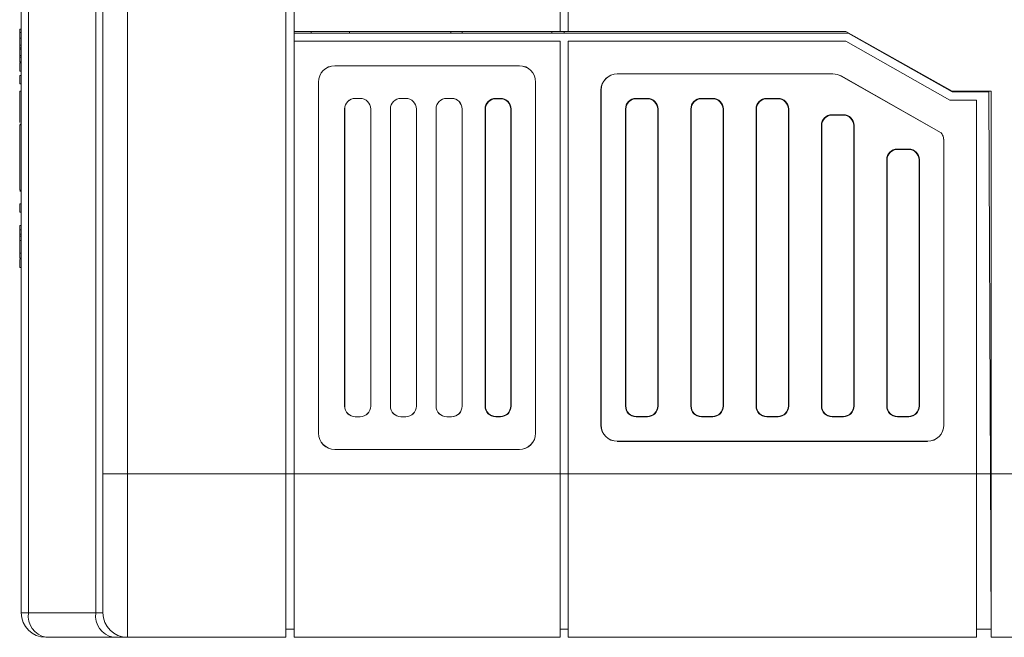
# Model space of a CAD drawing. Extents: x -1668 to -1028, y -1081 to -168.
# Drawn here: x -1282 to -1222, y -526 to -488 of the extents above; entities that cross this region are included whole.
import ezdxf

# ---------------------------------------------------------------- set-up
doc = ezdxf.new("R2010")
doc.units = 0
doc.header["$MEASUREMENT"] = 0
doc.layers.get('0').update_dxf_attribs({"linetype": 'CONTINUOUS', "lineweight": 15})

msp = doc.modelspace()

# ---------------------------------------------------------------- linework, layer by layer
at = {"lineweight": 9}
for p, q in [((-1265.316, -350.784), (-1265.316, -489.184)), ((-1249.016, -489.184), (-1249.016, -350.784)), ((-1248.516, -489.184), (-1248.516, -350.784)), ((-1282.016, -451.184), (-1282.016, -524.784)), ((-1281.577, -524.784), (-1281.577, -451.184)), ((-1277.455, -524.784), (-1277.455, -451.184)), ((-1277.016, -451.184), (-1277.016, -516.284)), ((-1275.516, -516.284), (-1275.516, -451.184)), ((-1265.816, -461.284), (-1265.816, -516.284)), ((-1282.116, -489.042), (-1282.116, -489.242)), ((-1282.116, -489.042), (-1282.016, -489.042)), ((-1282.016, -489.242), (-1282.116, -489.242)), ((-1282.116, -489.242), (-1282.116, -489.592)), ((-1282.016, -489.592), (-1282.116, -489.592)), ((-1265.316, -489.184), (-1249.016, -489.184)), ((-1265.316, -489.184), (-1265.316, -489.784)), ((-1265.316, -489.284), (-1231.386, -489.284)), ((-1265.316, -489.784), (-1265.316, -489.284)), ((-1264.266, -489.184), (-1264.266, -489.284)), ((-1261.915, -489.284), (-1261.915, -489.184)), ((-1255.717, -489.184), (-1255.716, -489.284)), ((-1255.016, -489.284), (-1255.016, -489.184)), ((-1249.516, -489.184), (-1249.516, -489.284)), ((-1249.016, -489.184), (-1248.516, -489.184)), ((-1248.766, -489.184), (-1248.766, -489.284)), ((-1248.516, -489.184), (-1231.516, -489.184)), ((-1225.016, -492.834), (-1231.516, -489.184)), ((-1225.016, -492.884), (-1231.386, -489.284)), ((-1282.016, -490.017), (-1282.116, -490.017)), ((-1282.016, -490.191), (-1282.116, -490.191)), ((-1282.116, -490.191), (-1282.116, -490.28)), ((-1265.316, -516.284), (-1265.316, -489.784)), ((-1265.316, -489.784), (-1249.016, -489.784)), ((-1249.016, -489.784), (-1249.016, -516.284)), ((-1248.516, -489.784), (-1248.516, -516.284)), ((-1231.517, -489.784), (-1248.516, -489.784)), ((-1225.147, -493.384), (-1231.517, -489.784)), ((-1282.116, -490.28), (-1282.016, -490.28)), ((-1282.016, -490.649), (-1282.116, -490.649)), ((-1282.116, -490.649), (-1282.116, -490.75)), ((-1282.116, -490.767), (-1282.016, -490.767)), ((-1282.116, -490.767), (-1282.116, -491.042)), ((-1282.016, -491.042), (-1282.116, -491.042)), ((-1282.116, -491.073), (-1282.116, -491.092)), ((-1282.016, -491.092), (-1282.116, -491.092)), ((-1282.016, -491.097), (-1282.116, -491.097)), ((-1282.016, -491.117), (-1282.116, -491.117)), ((-1282.116, -491.135), (-1282.116, -491.617)), ((-1251.516, -491.284), (-1262.816, -491.284)), ((-1262.816, -491.284), (-1262.814, -491.286)), ((-1251.518, -491.286), (-1262.814, -491.286)), ((-1251.518, -491.286), (-1251.516, -491.284)), ((-1282.016, -491.617), (-1282.116, -491.617)), ((-1282.116, -492.392), (-1282.116, -491.892)), ((-1282.016, -491.892), (-1282.116, -491.892)), ((-1232.306, -491.784), (-1245.516, -491.784)), ((-1245.516, -491.784), (-1245.514, -491.786)), ((-1232.307, -491.786), (-1245.514, -491.786)), ((-1232.307, -491.786), (-1232.306, -491.784)), ((-1231.814, -491.913), (-1231.815, -491.915)), ((-1225.674, -495.386), (-1231.815, -491.915)), ((-1225.673, -495.384), (-1231.814, -491.913)), ((-1282.116, -492.392), (-1282.016, -492.392)), ((-1263.816, -492.284), (-1263.816, -513.784)), ((-1263.814, -492.286), (-1263.816, -492.284)), ((-1263.814, -492.286), (-1263.814, -513.781)), ((-1250.516, -492.284), (-1250.518, -492.286)), ((-1250.518, -513.781), (-1250.518, -492.286)), ((-1250.516, -513.784), (-1250.516, -492.284)), ((-1282.116, -494.76), (-1282.116, -492.845)), ((-1282.116, -492.845), (-1282.016, -492.845)), ((-1246.516, -492.784), (-1246.516, -513.284)), ((-1246.514, -492.786), (-1246.516, -492.784)), ((-1246.514, -492.786), (-1246.514, -513.281)), ((-1222.616, -492.834), (-1225.016, -492.834)), ((-1222.762, -492.884), (-1225.016, -492.884)), ((-1222.762, -492.884), (-1222.66, -516.284)), ((-1222.616, -516.284), (-1222.616, -492.834)), ((-1261.564, -493.286), (-1261.268, -493.286)), ((-1261.564, -493.286), (-1261.562, -493.288)), ((-1261.562, -493.288), (-1261.27, -493.288)), ((-1261.27, -493.288), (-1261.268, -493.286)), ((-1258.764, -493.286), (-1258.468, -493.286)), ((-1258.764, -493.286), (-1258.762, -493.288)), ((-1258.762, -493.288), (-1258.47, -493.288)), ((-1258.47, -493.288), (-1258.468, -493.286)), ((-1255.964, -493.286), (-1255.668, -493.286)), ((-1255.964, -493.286), (-1255.962, -493.288)), ((-1255.962, -493.288), (-1255.67, -493.288)), ((-1255.67, -493.288), (-1255.668, -493.286)), ((-1252.964, -493.286), (-1252.668, -493.286)), ((-1252.964, -493.286), (-1252.944, -493.305)), ((-1252.944, -493.305), (-1252.688, -493.305)), ((-1252.688, -493.305), (-1252.668, -493.286)), ((-1243.668, -493.286), (-1244.364, -493.286)), ((-1244.364, -493.286), (-1244.344, -493.305)), ((-1244.344, -493.305), (-1243.688, -493.305)), ((-1243.688, -493.305), (-1243.668, -493.286)), ((-1239.668, -493.286), (-1240.364, -493.286)), ((-1240.364, -493.286), (-1240.344, -493.305)), ((-1240.344, -493.305), (-1239.688, -493.305)), ((-1239.688, -493.305), (-1239.668, -493.286)), ((-1235.668, -493.286), (-1236.364, -493.286)), ((-1236.364, -493.286), (-1236.344, -493.305)), ((-1236.344, -493.305), (-1235.688, -493.305)), ((-1235.688, -493.305), (-1235.668, -493.286)), ((-1223.516, -493.384), (-1225.147, -493.384)), ((-1223.516, -493.384), (-1223.516, -516.284)), ((-1262.214, -512.131), (-1262.214, -493.936)), ((-1262.212, -493.938), (-1262.214, -493.936)), ((-1262.212, -512.129), (-1262.212, -493.938)), ((-1260.618, -493.936), (-1260.62, -493.938)), ((-1260.62, -493.938), (-1260.62, -512.129)), ((-1260.618, -493.936), (-1260.618, -512.131)), ((-1259.414, -512.131), (-1259.414, -493.936)), ((-1259.412, -493.938), (-1259.414, -493.936)), ((-1259.412, -512.129), (-1259.412, -493.938)), ((-1257.818, -493.936), (-1257.82, -493.938)), ((-1257.82, -493.938), (-1257.82, -512.129)), ((-1257.818, -493.936), (-1257.818, -512.131)), ((-1256.614, -512.131), (-1256.614, -493.936)), ((-1256.612, -493.938), (-1256.614, -493.936)), ((-1256.612, -512.129), (-1256.612, -493.938)), ((-1255.018, -493.936), (-1255.02, -493.938)), ((-1255.02, -493.938), (-1255.02, -512.129)), ((-1255.018, -493.936), (-1255.018, -512.131)), ((-1253.614, -493.936), (-1253.614, -512.131)), ((-1253.594, -493.955), (-1253.614, -493.936)), ((-1253.594, -512.112), (-1253.594, -493.955)), ((-1252.018, -493.936), (-1252.038, -493.955)), ((-1252.038, -493.955), (-1252.038, -512.112)), ((-1252.018, -512.131), (-1252.018, -493.936)), ((-1245.014, -493.936), (-1245.014, -512.131)), ((-1244.994, -493.955), (-1245.014, -493.936)), ((-1244.994, -512.112), (-1244.994, -493.955)), ((-1243.018, -493.936), (-1243.038, -493.955)), ((-1243.038, -493.955), (-1243.038, -512.112)), ((-1243.018, -512.131), (-1243.018, -493.936)), ((-1241.014, -493.936), (-1241.014, -512.131)), ((-1240.994, -493.955), (-1241.014, -493.936)), ((-1240.994, -512.112), (-1240.994, -493.955)), ((-1239.018, -493.936), (-1239.038, -493.955)), ((-1239.038, -493.955), (-1239.038, -512.112)), ((-1239.018, -512.131), (-1239.018, -493.936)), ((-1237.014, -493.936), (-1237.014, -512.131)), ((-1236.994, -493.955), (-1237.014, -493.936)), ((-1236.994, -512.112), (-1236.994, -493.955)), ((-1235.018, -493.936), (-1235.038, -493.955)), ((-1235.038, -493.955), (-1235.038, -512.112)), ((-1235.018, -512.131), (-1235.018, -493.936)), ((-1231.668, -494.286), (-1232.364, -494.286)), ((-1232.364, -494.286), (-1232.344, -494.305)), ((-1232.344, -494.305), (-1231.688, -494.305)), ((-1231.688, -494.305), (-1231.668, -494.286)), ((-1282.016, -494.856), (-1282.116, -494.856)), ((-1282.116, -494.908), (-1282.116, -498.908)), ((-1282.016, -494.908), (-1282.116, -494.908)), ((-1233.014, -494.936), (-1233.014, -512.131)), ((-1232.994, -494.955), (-1233.014, -494.936)), ((-1232.994, -512.112), (-1232.994, -494.955)), ((-1231.018, -494.936), (-1231.038, -494.955)), ((-1231.038, -494.955), (-1231.038, -512.112)), ((-1231.018, -512.131), (-1231.018, -494.936)), ((-1225.674, -495.386), (-1225.673, -495.384)), ((-1225.516, -495.922), (-1225.518, -495.922)), ((-1225.518, -513.281), (-1225.518, -495.922)), ((-1225.516, -513.284), (-1225.516, -495.922)), ((-1227.668, -496.386), (-1228.364, -496.386)), ((-1228.364, -496.386), (-1228.344, -496.405)), ((-1228.344, -496.405), (-1227.688, -496.405)), ((-1227.688, -496.405), (-1227.668, -496.386)), ((-1229.014, -497.036), (-1229.014, -512.131)), ((-1228.994, -497.055), (-1229.014, -497.036)), ((-1228.994, -512.112), (-1228.994, -497.055)), ((-1227.018, -497.036), (-1227.038, -497.055)), ((-1227.038, -497.055), (-1227.038, -512.112)), ((-1227.018, -512.131), (-1227.018, -497.036)), ((-1282.016, -498.908), (-1282.116, -498.908)), ((-1282.116, -498.959), (-1282.016, -498.959)), ((-1282.016, -499.742), (-1282.116, -499.742)), ((-1282.116, -500.242), (-1282.116, -499.742)), ((-1282.116, -500.242), (-1282.016, -500.242)), ((-1282.116, -501.067), (-1282.016, -501.067)), ((-1282.116, -501.067), (-1282.116, -501.342)), ((-1282.016, -501.342), (-1282.116, -501.342)), ((-1282.116, -501.342), (-1282.116, -501.617)), ((-1282.016, -501.592), (-1282.116, -501.592)), ((-1282.016, -501.725), (-1282.116, -501.725)), ((-1282.116, -501.988), (-1282.016, -501.988)), ((-1282.116, -501.988), (-1282.116, -502.767)), ((-1282.116, -502.767), (-1282.016, -502.767)), ((-1282.116, -502.767), (-1282.116, -503.067)), ((-1282.016, -503.067), (-1282.116, -503.067)), ((-1282.016, -503.092), (-1282.116, -503.092)), ((-1282.016, -503.097), (-1282.116, -503.097)), ((-1282.016, -503.117), (-1282.116, -503.117)), ((-1282.116, -503.14), (-1282.116, -503.642)), ((-1282.016, -503.642), (-1282.116, -503.642)), ((-1262.214, -512.131), (-1262.212, -512.129)), ((-1260.62, -512.129), (-1260.618, -512.131)), ((-1259.414, -512.131), (-1259.412, -512.129)), ((-1257.82, -512.129), (-1257.818, -512.131)), ((-1256.614, -512.131), (-1256.612, -512.129)), ((-1255.02, -512.129), (-1255.018, -512.131)), ((-1253.614, -512.131), (-1253.594, -512.112)), ((-1252.038, -512.112), (-1252.018, -512.131)), ((-1245.014, -512.131), (-1244.994, -512.112)), ((-1243.038, -512.112), (-1243.018, -512.131)), ((-1241.014, -512.131), (-1240.994, -512.112)), ((-1239.038, -512.112), (-1239.018, -512.131)), ((-1237.014, -512.131), (-1236.994, -512.112)), ((-1235.038, -512.112), (-1235.018, -512.131)), ((-1233.014, -512.131), (-1232.994, -512.112)), ((-1231.038, -512.112), (-1231.018, -512.131)), ((-1229.014, -512.131), (-1228.994, -512.112)), ((-1227.038, -512.112), (-1227.018, -512.131)), ((-1261.562, -512.779), (-1261.564, -512.781)), ((-1261.268, -512.781), (-1261.564, -512.781)), ((-1261.27, -512.779), (-1261.562, -512.779)), ((-1261.268, -512.781), (-1261.27, -512.779)), ((-1258.762, -512.779), (-1258.764, -512.781)), ((-1258.468, -512.781), (-1258.764, -512.781)), ((-1258.47, -512.779), (-1258.762, -512.779)), ((-1258.468, -512.781), (-1258.47, -512.779)), ((-1255.962, -512.779), (-1255.964, -512.781)), ((-1255.668, -512.781), (-1255.964, -512.781)), ((-1255.67, -512.779), (-1255.962, -512.779)), ((-1255.668, -512.781), (-1255.67, -512.779)), ((-1252.944, -512.762), (-1252.964, -512.781)), ((-1252.668, -512.781), (-1252.964, -512.781)), ((-1252.688, -512.762), (-1252.944, -512.762)), ((-1252.668, -512.781), (-1252.688, -512.762)), ((-1244.344, -512.762), (-1244.364, -512.781)), ((-1244.364, -512.781), (-1243.668, -512.781)), ((-1243.688, -512.762), (-1244.344, -512.762)), ((-1243.668, -512.781), (-1243.688, -512.762)), ((-1240.344, -512.762), (-1240.364, -512.781)), ((-1240.364, -512.781), (-1239.668, -512.781)), ((-1239.688, -512.762), (-1240.344, -512.762)), ((-1239.668, -512.781), (-1239.688, -512.762)), ((-1236.344, -512.762), (-1236.364, -512.781)), ((-1236.364, -512.781), (-1235.668, -512.781)), ((-1235.688, -512.762), (-1236.344, -512.762)), ((-1235.668, -512.781), (-1235.688, -512.762)), ((-1232.344, -512.762), (-1232.364, -512.781)), ((-1232.364, -512.781), (-1231.668, -512.781)), ((-1231.688, -512.762), (-1232.344, -512.762)), ((-1231.668, -512.781), (-1231.688, -512.762)), ((-1228.344, -512.762), (-1228.364, -512.781)), ((-1227.668, -512.781), (-1228.364, -512.781)), ((-1227.688, -512.762), (-1228.344, -512.762)), ((-1227.668, -512.781), (-1227.688, -512.762)), ((-1222.616, -513.084), (-1222.673, -513.084)), ((-1246.516, -513.284), (-1246.514, -513.281)), ((-1225.518, -513.281), (-1225.516, -513.284)), ((-1263.816, -513.784), (-1263.814, -513.781)), ((-1250.518, -513.781), (-1250.516, -513.784)), ((-1245.514, -514.281), (-1245.516, -514.284)), ((-1245.516, -514.284), (-1226.516, -514.284)), ((-1245.514, -514.281), (-1226.518, -514.281)), ((-1226.516, -514.284), (-1226.518, -514.281)), ((-1262.814, -514.781), (-1262.816, -514.784)), ((-1262.816, -514.784), (-1251.516, -514.784)), ((-1262.814, -514.781), (-1251.518, -514.781)), ((-1251.516, -514.784), (-1251.518, -514.781)), ((-1277.016, -516.284), (-1275.516, -516.284)), ((-1275.516, -516.284), (-1275.516, -526.284)), ((-1265.816, -516.284), (-1275.516, -516.284)), ((-1265.816, -516.284), (-1265.816, -526.284)), ((-1265.316, -516.284), (-1265.816, -516.284)), ((-1249.016, -516.284), (-1265.316, -516.284)), ((-1265.316, -516.284), (-1265.316, -526.284)), ((-1249.016, -526.284), (-1249.016, -516.284)), ((-1249.016, -516.284), (-1248.516, -516.284)), ((-1223.516, -516.284), (-1248.516, -516.284)), ((-1248.516, -516.284), (-1248.516, -526.284)), ((-1223.516, -526.284), (-1223.516, -516.284)), ((-1223.516, -516.284), (-1222.66, -516.284)), ((-1220.116, -516.284), (-1222.616, -516.284)), ((-1222.616, -517.284), (-1222.655, -517.284)), ((-1222.642, -520.284), (-1222.613, -520.284)), ((-1282.016, -524.784), (-1281.577, -524.784)), ((-1281.577, -524.784), (-1277.455, -524.784)), ((-1277.016, -524.784), (-1277.455, -524.784)), ((-1265.816, -525.784), (-1265.316, -525.784)), ((-1249.016, -525.784), (-1248.516, -525.784)), ((-1223.516, -525.784), (-1222.618, -525.784)), ((-1280.516, -526.284), (-1276.395, -526.284)), ((-1275.516, -526.284), (-1265.816, -526.284)), ((-1249.016, -526.284), (-1265.316, -526.284)), ((-1223.516, -526.284), (-1248.516, -526.284)), ((-1222.616, -526.284), (-1220.116, -526.284))]:
    msp.add_line(p, q, dxfattribs=at)
at = {"lineweight": 9, "flags": 128}
msp.add_lwpolyline([(-1222.66, -516.284), (-1222.653, -517.77), (-1222.647, -519.219), (-1222.641, -520.596), (-1222.635, -521.868), (-1222.63, -523.001), (-1222.626, -523.969), (-1222.623, -524.748), (-1222.62, -525.319), (-1222.619, -525.667), (-1222.618, -525.784)], dxfattribs=at)
at = {"lineweight": 9}
for centre, radius, start, end in [((-1280.516, -524.784), 1.5, 180, 270), ((-1280.251, -524.971), 1.339, 171.95036, 258.57835), ((-1276.129, -524.971), 1.339, 171.95046, 258.57825), ((-1275.516, -524.784), 1.5, 180, 270)]:
    msp.add_arc(centre, radius, start, end, dxfattribs=at)
for centre, major_axis, ratio, start_param, end_param in [((-1262.816, -492.284), (0.707, -0.707), 0.999924, 2.356233, 3.926953), ((-1262.814, -492.286), (0.707, -0.707), 0.999924, 2.356233, 3.926953), ((-1251.518, -492.286), (-0.707, -0.707), 0.999924, 2.356233, 3.926953), ((-1251.516, -492.284), (-0.707, -0.707), 0.999924, 2.356233, 3.926953), ((-1245.516, -492.784), (0.707, -0.707), 0.999924, 2.356233, 3.926953), ((-1245.514, -492.786), (0.707, -0.707), 0.999924, 2.356233, 3.926953), ((-1232.307, -492.786), (-0.254, -0.967), 0.999959, 2.884403, 3.398782), ((-1232.306, -492.784), (-0.254, -0.967), 0.999959, 2.884403, 3.398782), ((-1261.564, -493.936), (0.46, -0.46), 0.999924, 2.356233, 3.926953), ((-1261.562, -493.938), (0.46, -0.46), 0.999924, 2.356233, 3.926953), ((-1261.27, -493.938), (-0.46, -0.46), 0.999924, 2.356233, 3.926953), ((-1261.268, -493.936), (-0.46, -0.46), 0.999924, 2.356233, 3.926953), ((-1258.764, -493.936), (0.46, -0.46), 0.999924, 2.356233, 3.926953), ((-1258.762, -493.938), (0.46, -0.46), 0.999924, 2.356233, 3.926953), ((-1258.47, -493.938), (-0.46, -0.46), 0.999924, 2.356233, 3.926953), ((-1258.468, -493.936), (-0.46, -0.46), 0.999924, 2.356233, 3.926953), ((-1255.964, -493.936), (0.46, -0.46), 0.999924, 2.356233, 3.926953), ((-1255.962, -493.938), (0.46, -0.46), 0.999924, 2.356233, 3.926953), ((-1255.67, -493.938), (-0.46, -0.46), 0.999924, 2.356233, 3.926953), ((-1255.668, -493.936), (-0.46, -0.46), 0.999924, 2.356233, 3.926953), ((-1252.964, -493.936), (0.46, -0.46), 0.999924, 2.356233, 3.926953), ((-1252.944, -493.955), (0.46, -0.46), 0.999924, 2.356233, 3.926953), ((-1252.688, -493.955), (-0.46, -0.46), 0.999924, 2.356233, 3.926953), ((-1252.668, -493.936), (-0.46, -0.46), 0.999924, 2.356233, 3.926953), ((-1244.364, -493.936), (0.46, -0.46), 0.999924, 2.356233, 3.926953), ((-1244.344, -493.955), (0.46, -0.46), 0.999924, 2.356233, 3.926953), ((-1243.688, -493.955), (-0.46, -0.46), 0.999924, 2.356233, 3.926953), ((-1243.668, -493.936), (-0.46, -0.46), 0.999924, 2.356233, 3.926953), ((-1240.364, -493.936), (0.46, -0.46), 0.999924, 2.356233, 3.926953), ((-1240.344, -493.955), (0.46, -0.46), 0.999924, 2.356233, 3.926953), ((-1239.688, -493.955), (-0.46, -0.46), 0.999924, 2.356233, 3.926953), ((-1239.668, -493.936), (-0.46, -0.46), 0.999924, 2.356233, 3.926953), ((-1236.364, -493.936), (0.46, -0.46), 0.999924, 2.356233, 3.926953), ((-1236.344, -493.955), (0.46, -0.46), 0.999924, 2.356233, 3.926953), ((-1235.688, -493.955), (-0.46, -0.46), 0.999924, 2.356233, 3.926953), ((-1235.668, -493.936), (-0.46, -0.46), 0.999924, 2.356233, 3.926953), ((-1232.364, -494.936), (0.46, -0.46), 0.999924, 2.356233, 3.926953), ((-1232.344, -494.955), (0.46, -0.46), 0.999924, 2.356233, 3.926953), ((-1231.688, -494.955), (-0.46, -0.46), 0.999924, 2.356233, 3.926953), ((-1231.668, -494.936), (-0.46, -0.46), 0.999924, 2.356233, 3.926953), ((-1228.364, -497.036), (0.46, -0.46), 0.999924, 2.356233, 3.926953), ((-1228.344, -497.055), (0.46, -0.46), 0.999924, 2.356233, 3.926953), ((-1227.688, -497.055), (-0.46, -0.46), 0.999924, 2.356233, 3.926953), ((-1227.668, -497.036), (-0.46, -0.46), 0.999924, 2.356233, 3.926953), ((-1261.564, -512.131), (0.46, 0.46), 0.999924, 2.356233, 3.926953), ((-1261.562, -512.129), (0.46, 0.46), 0.999924, 2.356233, 3.926953), ((-1261.27, -512.129), (-0.46, 0.46), 0.999924, 2.356233, 3.926953), ((-1261.268, -512.131), (-0.46, 0.46), 0.999924, 2.356233, 3.926953), ((-1258.764, -512.131), (0.46, 0.46), 0.999924, 2.356233, 3.926953), ((-1258.762, -512.129), (0.46, 0.46), 0.999924, 2.356233, 3.926953), ((-1258.47, -512.129), (-0.46, 0.46), 0.999924, 2.356233, 3.926953), ((-1258.468, -512.131), (-0.46, 0.46), 0.999924, 2.356233, 3.926953), ((-1255.964, -512.131), (0.46, 0.46), 0.999924, 2.356233, 3.926953), ((-1255.962, -512.129), (0.46, 0.46), 0.999924, 2.356233, 3.926953), ((-1255.67, -512.129), (-0.46, 0.46), 0.999924, 2.356233, 3.926953), ((-1255.668, -512.131), (-0.46, 0.46), 0.999924, 2.356233, 3.926953), ((-1252.964, -512.131), (0.46, 0.46), 0.999924, 2.356233, 3.926953), ((-1252.944, -512.112), (0.46, 0.46), 0.999924, 2.356233, 3.926953), ((-1252.688, -512.112), (-0.46, 0.46), 0.999924, 2.356233, 3.926953), ((-1252.668, -512.131), (-0.46, 0.46), 0.999924, 2.356233, 3.926953), ((-1244.364, -512.131), (0.46, 0.46), 0.999924, 2.356233, 3.926953), ((-1244.344, -512.112), (0.46, 0.46), 0.999924, 2.356233, 3.926953), ((-1243.688, -512.112), (-0.46, 0.46), 0.999924, 2.356233, 3.926953), ((-1243.668, -512.131), (-0.46, 0.46), 0.999924, 2.356233, 3.926953), ((-1240.364, -512.131), (0.46, 0.46), 0.999924, 2.356233, 3.926953), ((-1240.344, -512.112), (0.46, 0.46), 0.999924, 2.356233, 3.926953), ((-1239.688, -512.112), (-0.46, 0.46), 0.999924, 2.356233, 3.926953), ((-1239.668, -512.131), (-0.46, 0.46), 0.999924, 2.356233, 3.926953), ((-1236.364, -512.131), (0.46, 0.46), 0.999924, 2.356233, 3.926953), ((-1236.344, -512.112), (0.46, 0.46), 0.999924, 2.356233, 3.926953), ((-1235.688, -512.112), (-0.46, 0.46), 0.999924, 2.356233, 3.926953), ((-1235.668, -512.131), (-0.46, 0.46), 0.999924, 2.356233, 3.926953), ((-1232.364, -512.131), (0.46, 0.46), 0.999924, 2.356233, 3.926953), ((-1232.344, -512.112), (0.46, 0.46), 0.999924, 2.356233, 3.926953), ((-1231.688, -512.112), (-0.46, 0.46), 0.999924, 2.356233, 3.926953), ((-1231.668, -512.131), (-0.46, 0.46), 0.999924, 2.356233, 3.926953), ((-1228.364, -512.131), (0.46, 0.46), 0.999924, 2.356233, 3.926953), ((-1228.344, -512.112), (0.46, 0.46), 0.999924, 2.356233, 3.926953), ((-1227.688, -512.112), (-0.46, 0.46), 0.999924, 2.356233, 3.926953), ((-1227.668, -512.131), (-0.46, 0.46), 0.999924, 2.356233, 3.926953), ((-1245.516, -513.284), (0.707, 0.707), 0.999924, 2.356233, 3.926953), ((-1245.514, -513.281), (0.707, 0.707), 0.999924, 2.356233, 3.926953), ((-1226.518, -513.281), (-0.707, 0.707), 0.999924, 2.356233, 3.926953), ((-1226.516, -513.284), (-0.707, 0.707), 0.999924, 2.356233, 3.926953), ((-1262.816, -513.784), (0.707, 0.707), 0.999924, 2.356233, 3.926953), ((-1262.814, -513.781), (0.707, 0.707), 0.999924, 2.356233, 3.926953), ((-1251.518, -513.781), (-0.707, 0.707), 0.999924, 2.356233, 3.926953), ((-1251.516, -513.784), (-0.707, 0.707), 0.999924, 2.356233, 3.926953)]:
    msp.add_ellipse(centre, major_axis=major_axis, ratio=ratio, start_param=start_param, end_param=end_param, dxfattribs=at)
for points, knots in [([(-1282.116, -489.592), (-1282.116, -489.596), (-1282.116, -489.603), (-1282.116, -489.677), (-1282.116, -489.771), (-1282.116, -489.889), (-1282.116, -489.972), (-1282.116, -490.017)], [0, 0, 0, 0, 0.286538, 0.465991, 0.646221, 0.812845, 1, 1, 1, 1]), ([(-1282.116, -490.011), (-1282.116, -490.032), (-1282.116, -490.073), (-1282.116, -490.125), (-1282.116, -490.166), (-1282.116, -490.182), (-1282.116, -490.191)], [0, 0, 0, 0, 0.223417, 0.435326, 0.678297, 1, 1, 1, 1]), ([(-1282.116, -490.28), (-1282.116, -490.298), (-1282.116, -490.328), (-1282.116, -490.416), (-1282.116, -490.523), (-1282.116, -490.604), (-1282.116, -490.649)], [0, 0, 0, 0, 0.311512, 0.523, 0.735013, 1, 1, 1, 1]), ([(-1225.518, -495.922), (-1225.521, -495.867), (-1225.526, -495.756), (-1225.573, -495.572), (-1225.637, -495.454), (-1225.674, -495.386)], [0, 0, 0, 0, 0.293885, 0.587765, 1, 1, 1, 1]), ([(-1225.673, -495.384), (-1225.646, -495.432), (-1225.591, -495.528), (-1225.531, -495.709), (-1225.521, -495.844), (-1225.516, -495.922)], [0, 0, 0, 0, 0.292352, 0.584704, 1, 1, 1, 1]), ([(-1282.116, -501.592), (-1282.116, -501.596), (-1282.116, -501.602), (-1282.116, -501.655), (-1282.116, -501.701), (-1282.116, -501.725)], [0, 0, 0, 0, 0.494761, 0.738928, 1, 1, 1, 1]), ([(-1282.116, -501.725), (-1282.116, -501.76), (-1282.116, -501.83), (-1282.116, -501.926), (-1282.116, -501.979), (-1282.116, -501.988)], [0, 0, 0, 0, 0.445228, 0.905763, 1, 1, 1, 1]), ([(-1277.016, -516.284), (-1277.016, -516.802), (-1277.016, -517.87), (-1277.016, -519.454), (-1277.016, -520.978), (-1277.016, -522.336), (-1277.016, -523.442), (-1277.016, -524.226), (-1277.016, -524.699), (-1277.016, -524.756), (-1277.016, -524.784)], [0, 0, 0, 0, 0.1165157, 0.2400113, 0.3686406, 0.5000001, 0.6313588, 0.7599887, 0.8834838, 1, 1, 1, 1]), ([(-1222.616, -526.284), (-1222.616, -526.246), (-1222.616, -526.172), (-1222.616, -525.577), (-1222.616, -524.653), (-1222.616, -523.4), (-1222.616, -521.875), (-1222.616, -520.135), (-1222.616, -518.247), (-1222.616, -516.938), (-1222.616, -516.284)], [0, 0, 0, 0, 0.125, 0.25, 0.375, 0.5, 0.625, 0.75, 0.875, 1, 1, 1, 1]), ([(-1276.395, -526.284), (-1276.143, -526.284), (-1275.639, -526.284), (-1275.557, -526.284), (-1275.516, -526.284)], [0, 0, 0, 0, 0.500001, 1, 1, 1, 1])]:
    msp.add_open_spline(points, degree=3, knots=knots, dxfattribs=at)

doc.saveas('drawing.dxf')
